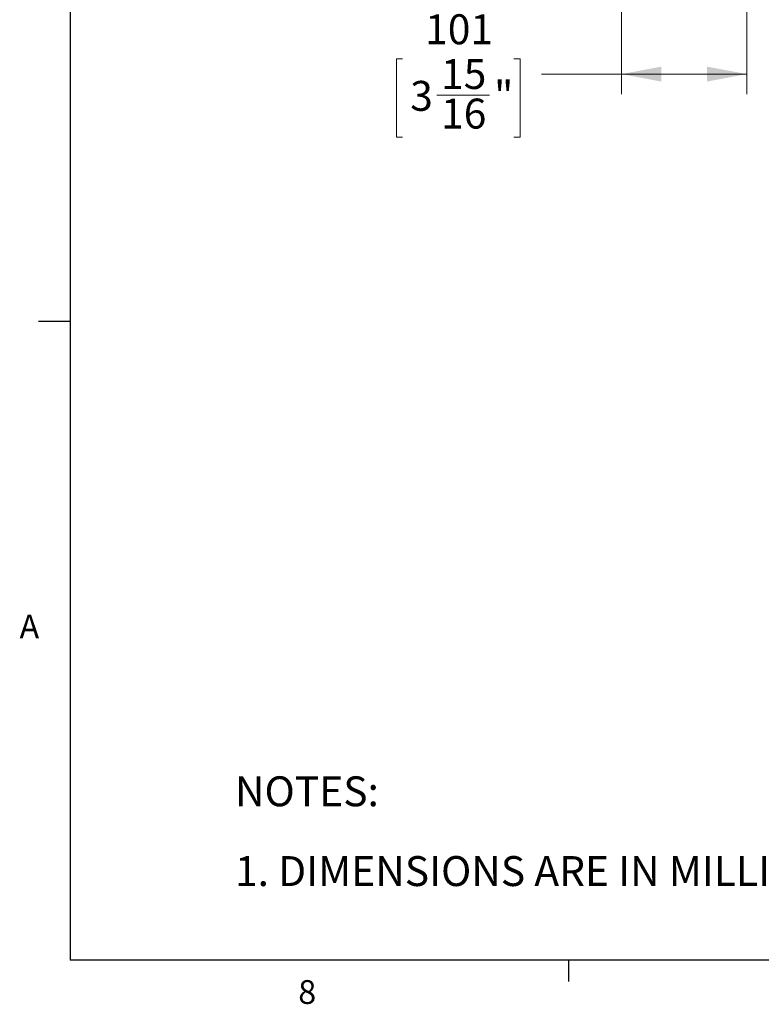
# Paper-space layout 'Sheet6' of a CAD drawing. Units: millimetres. Extents: x 11 to 430, y 2 to 275.
# Drawn here: x 11 to 85, y 6 to 104 of the extents above; entities that cross this region are included whole.
import ezdxf

# ---------------------------------------------------------------- set-up
doc = ezdxf.new("R2010")
doc.units = ezdxf.units.MM
doc.layers.add('DIMENSIONS-ANNOTATIONS', color=7, linetype='Continuous', lineweight=15)
doc.layers.add('FORMAT', color=8, linetype='Continuous', lineweight=30)
doc.styles.add('SLDTEXTSTYLE0', font='TXT', dxfattribs={"width": 0.75})
doc.dimstyles.new('SLDDIMSTYLE3', dxfattribs={"dimtxt": 3, "dimasz": 4, "dimexe": 0, "dimexo": 0.0625, "dimgap": 0.75, "dimtad": 0, "dimtih": 1, "dimtoh": 1, "dimdec": 0, "dimlfac": 8, "dimrnd": 1e-09, "dimzin": 12, "dimdsep": 46, "dimtxsty": 'SLDTEXTSTYLE0', "dimsah": 1, "dimcen": 0.09, "dimadec": 0, "dimazin": 3, "dimtfac": 1, "dimtdec": 0, "dimtofl": 0, "dimtmove": 0, "dimatfit": 3, "dimfxl": 1, "dimfrac": 2, "dimtolj": 1, "dimtzin": 12, "dimarcsym": 0})

# ---------------------------------------------------------------- blocks, each defined once
blk = doc.blocks.new('SW_NOTE_33')
at = {"layer": 'DIMENSIONS-ANNOTATIONS', "color": 0, "char_height": 3, "attachment_point": 1, "style": 'SLDTEXTSTYLE0'}
for s, insert in [('NOTES:', (0, 3.867)), ('1. DIMENSIONS ARE IN MILLIMETERS; BRACKETED DIMENSIONS ARE IN INCHES.', (0, -4.133))]:
    blk.add_mtext(s, dxfattribs=dict(at, insert=insert))
blk = doc.blocks.new('_D_68')
at = {"layer": 'DIMENSIONS-ANNOTATIONS'}
for p, q in [((71.219, 141.999), (71.219, 96.814)), ((83.781, 141.999), (83.781, 96.814)), ((49.253, 100.333), (48.644, 100.333)), ((48.644, 100.333), (48.644, 92.486)), ((60.422, 100.333), (61.032, 100.333)), ((61.032, 100.333), (61.032, 92.486)), ((71.219, 98.814), (63.193, 98.814)), ((83.781, 98.814), (71.219, 98.814)), ((52.671, 96.717), (57.984, 96.717)), ((48.644, 92.486), (49.253, 92.486)), ((61.032, 92.486), (60.422, 92.486))]:
    blk.add_line(p, q, dxfattribs=at)
for points in [[(71.219, 98.814), (75.219, 98.064), (75.219, 99.564)], [(83.781, 98.814), (79.781, 99.564), (79.781, 98.064)]]:
    blk.add_solid(points, dxfattribs=at)
at = {"layer": 'DIMENSIONS-ANNOTATIONS', "char_height": 3, "attachment_point": 1, "style": 'SLDTEXTSTYLE0'}
for s, insert in [('101', (51.513, 104.809)), ('15', (53.111, 100.321)), ('3', (50.015, 98.129)), ('"', (58.423, 98.129)), ('16', (53.111, 96.354))]:
    blk.add_mtext(s, dxfattribs=dict(at, insert=insert))

psp = doc.layouts.new('Sheet6')

# ---------------------------------------------------------------- linework, layer by layer
at = {"layer": 'FORMAT'}
for p, q in [((15.907, 270.309), (15.907, 9.959)), ((15.892, 73.988), (12.717, 73.988)), ((215.64, 9.959), (15.907, 9.959)), ((215.64, 9.959), (15.907, 9.959)), ((65.907, 9.959), (65.907, 7.805))]:
    psp.add_line(p, q, dxfattribs=at)

# ---------------------------------------------------------------- block references
at = {"layer": 'DIMENSIONS-ANNOTATIONS'}
psp.add_blockref('SW_NOTE_33', (32.437, 24.52), dxfattribs=at)

# ---------------------------------------------------------------- texts
at = {"layer": 'FORMAT', "char_height": 2.381, "attachment_point": 1, "style": 'SLDTEXTSTYLE0'}
for s, insert in [('A', (10.821, 44.599)), ('8', (38.78, 7.949))]:
    psp.add_mtext(s, dxfattribs=dict(at, insert=insert))

# ---------------------------------------------------------------- dimensions: what is measured, and where the dimension line sits
at = {"layer": 'DIMENSIONS-ANNOTATIONS'}
dim = psp.add_linear_dim(base=(71.219, 98.814), p1=(83.781, 143.499), p2=(71.219, 143.499), dimstyle='SLDDIMSTYLE3', dxfattribs=at)
dim.commit()
dim.dimension.update_dxf_attribs({"geometry": '_D_68', "text_midpoint": (54.838, 98.814), "dimtype": 160})

doc.saveas('drawing.dxf')
